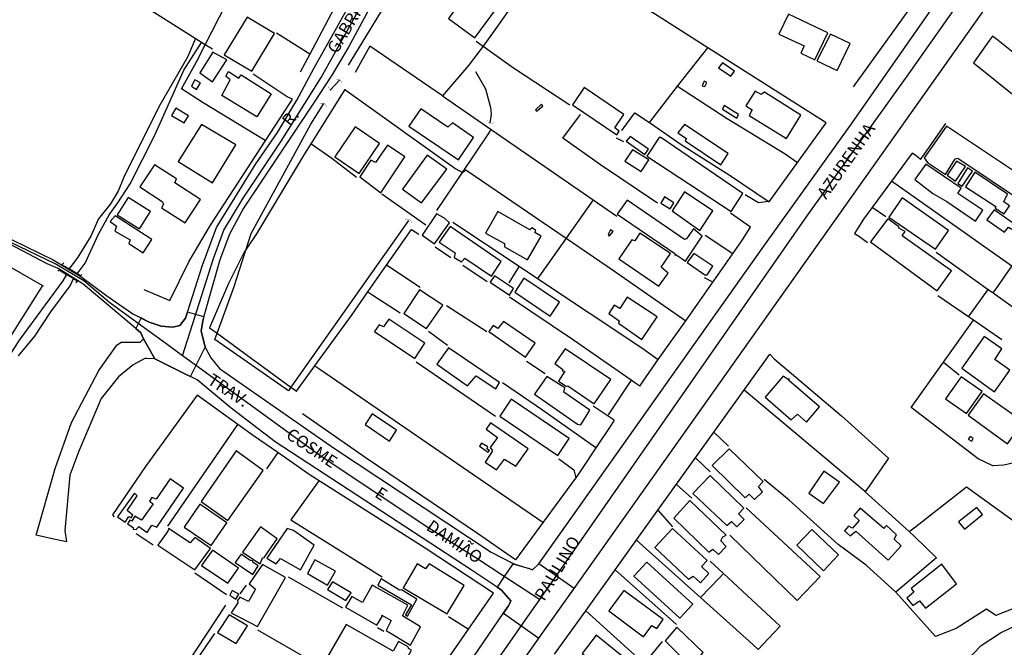
# Model space of a CAD drawing. Units: millimetres. Extents: x 180712 to 183138, y 1671507 to 1674283.
# Drawn here: x 180856 to 181057, y 1672146 to 1672275 of the extents above; entities that cross this region are included whole.
import ezdxf
from ezdxf.enums import TextEntityAlignment as Align

# ---------------------------------------------------------------- set-up
doc = ezdxf.new("R2010")
doc.units = ezdxf.units.MM
doc.header["$MEASUREMENT"] = 0
for name, color, linetype in [('V-ARROIO', 141, 'Continuous'), ('V-BUEIRO', 5, 'Continuous'), ('V-CRUZAMENTO', 1, 'Continuous'), ('V-EDIFICACAO', 7, 'Continuous'), ('V-EIXO_DE_LOGRADOURO', 3, 'Continuous'), ('V-LOTE', 1, 'Continuous'), ('V-NOME_DOS_LOGRADOUROS', 7, 'Continuous'), ('V-PONTE_VIADUTO_PASSARELA', 2, 'Continuous'), ('V-QUADRA', 2, 'Continuous'), ('V-REFERENCIA', 4, 'Continuous'), ('V-TESTADA', 2, 'Continuous'), ('V-VALETA', 173, 'Continuous')]:
    doc.layers.add(name, color=color, linetype=linetype)

# ---------------------------------------------------------------- blocks, each defined once
blk = doc.blocks.new('305')
at = {"color": 0, "linetype": 'ByBlock', "lineweight": -2, "const_width": 0.05}
blk.add_lwpolyline([(0.73, 0.39, 0.60863), (-0.73, 0.38)], format="xyb", dxfattribs=at)

msp = doc.modelspace()

# ---------------------------------------------------------------- linework, layer by layer
at = {"layer": 'V-ARROIO'}
for points in [[(180892.06, 1672270.65), (180890.38, 1672266.88), (180884.52, 1672256.69), (180877.38, 1672242.37), (180876.23, 1672239.5), (180874.66, 1672236.93), (180872.21, 1672233.84), (180870.68, 1672230.31), (180867.96, 1672226.04), (180866.19, 1672223.6)], [(180867.84, 1672222.63), (180869.51, 1672224.78), (180872.23, 1672230.7), (180874.36, 1672234.66), (180876.16, 1672237.1), (180878.7, 1672241.02), (180883.71, 1672250.9), (180889.64, 1672264.22), (180893.28, 1672269.88)], [(180865.69, 1672222.49), (180864.94, 1672221.21), (180856, 1672209.07), (180852.38, 1672203.41), (180849.84, 1672198.8), (180844.86, 1672188.52), (180842.14, 1672183.9), (180839.92, 1672180.9), (180838.93, 1672177.54), (180838.65, 1672173.21)], [(180855.86, 1672205.89), (180859.18, 1672209.9), (180862.49, 1672214.82), (180866.41, 1672220.16), (180867.1, 1672221.64)]]:
    msp.add_lwpolyline(points, dxfattribs=at)
at = {"layer": 'V-CRUZAMENTO'}
for points in [[(180883.72, 1672205.25), (180890.02, 1672202.15), (180891.04, 1672201.65), (180891.04, 1672201.65), (180894, 1672207.66), (180894, 1672207.66), (180893.17, 1672210.93), (180893.49, 1672212.58), (180893.49, 1672212.58), (180893.73, 1672213.84), (180893.73, 1672213.84), (180890.39, 1672214.78), (180890.39, 1672214.78), (180889.99, 1672213.54), (180888.83, 1672212.06), (180887.42, 1672211.71), (180885.03, 1672211.89), (180882.54, 1672212.76), (180881.99, 1672213.04), (180881.99, 1672213.04), (180880.92, 1672213.59), (180880.92, 1672213.59), (180879.82, 1672211.43), (180879.82, 1672211.43), (180880.84, 1672210.56), (180881.38, 1672209.34)], [(180955, 1672153.32), (180962.21, 1672148.21), (180962.21, 1672148.21), (180969.39, 1672158.33), (180969.39, 1672158.33), (180962.22, 1672163.41), (180962.22, 1672163.41), (180960.92, 1672162.19), (180960.92, 1672162.19), (180957.14, 1672163.32), (180956.92, 1672163.43), (180956.92, 1672163.43), (180955.14, 1672160.8), (180955.14, 1672160.8), (180953.66, 1672158.6), (180953.66, 1672158.6), (180954.57, 1672157.98), (180956.45, 1672155.81), (180956.05, 1672154.85), (180955.96, 1672154.72), (180955.96, 1672154.72), (180955, 1672153.32)]]:
    msp.add_lwpolyline(points, close=True, dxfattribs=at)
at = {"layer": 'V-EDIFICACAO'}
for points in [[(180949.87, 1672283.32), (180943.72, 1672274.73), (180949.14, 1672270.81), (180955.46, 1672279.47), (180955.12, 1672280.03), (180949.87, 1672283.32)], [(181013.2, 1672275.67), (181011.23, 1672271.53), (181016.4, 1672269.14), (181015.76, 1672267.65), (181018.58, 1672266.32), (181021.22, 1672271.83), (181013.2, 1672275.67)], [(180897.9, 1672267.3), (180903.54, 1672264.02), (180908.15, 1672271.66), (180902.6, 1672275.03), (180897.9, 1672267.3)], [(181019, 1672266.11), (181023.19, 1672264.1), (181025.79, 1672269.65), (181021.78, 1672271.57), (181019, 1672266.11)], [(180895.59, 1672267.86), (180892.94, 1672263.67), (180895.51, 1672261.84), (180898.45, 1672266.32), (180895.59, 1672267.86)], [(180999.7, 1672265.68), (180998.89, 1672264.66), (181001.45, 1672262.99), (181002.18, 1672264.02), (180999.7, 1672265.68)], [(180897.43, 1672259.04), (180899.14, 1672262.25), (180898.21, 1672263), (180898.77, 1672263.9), (180900.9, 1672262.55), (180901.36, 1672263.25), (180907.47, 1672259.34), (180904.6, 1672254.68), (180897.43, 1672259.04)], [(180891.92, 1672262.22), (180891.19, 1672260.9), (180892.26, 1672260.26), (180893.07, 1672261.58), (180891.92, 1672262.22)], [(180995.6, 1672261.03), (180996.12, 1672260.86), (180996.5, 1672261.71), (180995.99, 1672261.92), (180995.6, 1672261.03)], [(180971.48, 1672260.64), (180969.08, 1672257.1), (180978.14, 1672250.99), (180978.61, 1672251.76), (180977.75, 1672252.44), (180979.59, 1672255.13), (180971.48, 1672260.64)], [(181008.33, 1672259.7), (181007.64, 1672259.23), (181006.41, 1672259.92), (181004.53, 1672256.93), (181005.77, 1672256.12), (181005.17, 1672254.96), (181012.81, 1672250.27), (181015.72, 1672255.01), (181008.33, 1672259.7)], [(180961.53, 1672256.12), (180961.74, 1672255.82), (180962.98, 1672256.84), (180962.76, 1672257.23), (180961.53, 1672256.12)], [(180888.03, 1672256.42), (180887.14, 1672254.96), (180889.7, 1672253.43), (180890.6, 1672254.84), (180888.03, 1672256.42)], [(180938.08, 1672256.33), (180935.61, 1672252.79), (180945.77, 1672245.87), (180948.84, 1672250.48), (180944.53, 1672253.43), (180943.59, 1672252.53), (180938.08, 1672256.33)], [(181000.04, 1672256.97), (180999.7, 1672256.24), (181002.65, 1672254.41), (181002.99, 1672255.18), (181000.04, 1672256.97)], [(180893.24, 1672253.13), (180888.5, 1672245.53), (180895.51, 1672241.17), (180900.29, 1672248.94), (180893.24, 1672253.13)], [(180991.97, 1672253.13), (180990.61, 1672251.38), (180992.36, 1672250.22), (180992.1, 1672249.75), (180999.36, 1672244.89), (181000.86, 1672247.15), (180991.97, 1672253.13)], [(180924.63, 1672252.66), (180920.53, 1672246.51), (180925.48, 1672243.13), (180929.67, 1672249.24), (180924.63, 1672252.66)], [(181045.48, 1672252.79), (181040.91, 1672246.29), (181041.59, 1672245.31), (181045.27, 1672242.92), (181047.27, 1672246.08), (181047.79, 1672246.25), (181061.83, 1672236.81), (181064.1, 1672240.36), (181045.48, 1672252.79)], [(180980.83, 1672250.65), (180980.06, 1672249.67), (180983.86, 1672246.98), (180984.59, 1672248.05), (180980.83, 1672250.65)], [(180986.76, 1672250.44), (180984.24, 1672246.64), (181001.5, 1672235.32), (181003.89, 1672239.04), (180987.15, 1672250.44), (180986.76, 1672250.44)], [(180931.25, 1672248.86), (180928.82, 1672245.36), (180927.88, 1672245.82), (180925.61, 1672242.41), (180929.88, 1672239.16), (180934.84, 1672246.47), (180931.25, 1672248.86)], [(180981.34, 1672247.96), (180979.8, 1672245.65), (180983.13, 1672243.48), (180984.67, 1672245.87), (180981.34, 1672247.96)], [(180934.37, 1672239.93), (180938.25, 1672237.11), (180943.38, 1672243.95), (180939.41, 1672246.81), (180934.37, 1672239.93)], [(181047.83, 1672238.99), (181048.47, 1672240.1), (181041.29, 1672245.01), (181039.03, 1672241.85), (181042.7, 1672239.04), (181045.57, 1672237.41), (181051.42, 1672233.36), (181052.95, 1672235.58), (181047.83, 1672238.99)], [(181047.57, 1672245.65), (181045.65, 1672242.79), (181047.32, 1672241.51), (181049.41, 1672244.5), (181047.57, 1672245.65)], [(180887.78, 1672241.21), (180888.12, 1672242.02), (180883.68, 1672244.89), (180880.65, 1672240.36), (180885.22, 1672237.37), (180885.47, 1672236.81), (180885.09, 1672236.09), (180889.91, 1672233.01), (180893.07, 1672237.8), (180887.78, 1672241.21)], [(181047.83, 1672241.04), (181048.68, 1672240.49), (181050.82, 1672243.56), (181049.79, 1672244.24), (181047.83, 1672241.04)], [(181049.37, 1672240.4), (181055.56, 1672236.34), (181055.47, 1672236.05), (181057.31, 1672234.89), (181058.38, 1672236.47), (181057.22, 1672237.33), (181057.99, 1672238.91), (181051.29, 1672243.35), (181049.37, 1672240.4)], [(180991.93, 1672239.33), (180989.41, 1672235.49), (180995.13, 1672231.48), (180997.74, 1672235.45), (180991.93, 1672239.33)], [(180878.26, 1672238.22), (180876.03, 1672234.68), (180880.6, 1672231.78), (180882.82, 1672235.36), (180878.26, 1672238.22)], [(180980.27, 1672237.67), (180978.22, 1672234.76), (180989.97, 1672226.74), (180989.97, 1672226.44), (180990.18, 1672226.57), (180992.14, 1672225.2), (180995.56, 1672230.32), (180993.77, 1672231.78), (180992.36, 1672229.73), (180991.97, 1672229.64), (180980.27, 1672237.67)], [(180987.87, 1672238.31), (180987.1, 1672237.07), (180989.03, 1672235.88), (180989.8, 1672237.11), (180987.87, 1672238.31)], [(181036.47, 1672238.1), (181033.69, 1672234.21), (181043.26, 1672227.63), (181045.91, 1672231.43), (181036.47, 1672238.1)], [(180953.84, 1672235.36), (180951.32, 1672230.88), (180955.16, 1672228.79), (180955.16, 1672228.1), (180959.86, 1672225.5), (180962.64, 1672230.32), (180961.35, 1672231.05), (180961.61, 1672231.48), (180960.84, 1672232.03), (180960.33, 1672231.56), (180953.84, 1672235.36)], [(181053.72, 1672233.61), (181057.35, 1672231.09), (181058.16, 1672232.12), (181060.04, 1672231.05), (181060.6, 1672231.86), (181055.22, 1672235.7), (181053.72, 1672233.61)], [(180875.61, 1672234.47), (180874.58, 1672233.27), (180875.86, 1672232.33), (180875.52, 1672231.35), (180878.68, 1672229.56), (180878.43, 1672228.79), (180881.37, 1672226.91), (180883.12, 1672229.64), (180875.61, 1672234.47)], [(180941.28, 1672234.85), (180938.34, 1672230.49), (180940.9, 1672228.74), (180943.93, 1672233.01), (180942.95, 1672234), (180941.28, 1672234.85)], [(181036.43, 1672230.37), (181037.07, 1672231.26), (181035.79, 1672231.9), (181035.79, 1672232.2), (181033.52, 1672233.83), (181029.98, 1672229.13), (181043.6, 1672219.14), (181046.55, 1672223.19), (181036.43, 1672230.37)], [(180944.06, 1672232.25), (180941.8, 1672229.09), (180945.13, 1672226.91), (180944.87, 1672225.97), (180946.41, 1672225.03), (180947.05, 1672225.8), (180952.52, 1672222.12), (180954.52, 1672225.16), (180944.06, 1672232.25)], [(180976.86, 1672231.56), (180976.34, 1672230.67), (180976.6, 1672230.28), (180977.37, 1672231.22), (180976.86, 1672231.56)], [(180982.83, 1672230.92), (180981.81, 1672229.34), (180981.17, 1672229.56), (180978.56, 1672225.67), (180986.72, 1672220.08), (180988.6, 1672222.72), (180987.19, 1672223.96), (180989.07, 1672226.74), (180982.83, 1672230.92)], [(180992.53, 1672224.94), (180996.12, 1672222.42), (180996.58, 1672222.38), (180997.74, 1672224.17), (180993.89, 1672226.74), (180992.53, 1672224.94)], [(180953.11, 1672222.17), (180952.26, 1672220.93), (180956.23, 1672218.24), (180957, 1672219.61), (180953.11, 1672222.17)], [(180959.13, 1672221.7), (180957.26, 1672218.84), (180964.52, 1672213.97), (180966.39, 1672216.79), (180959.13, 1672221.7)], [(180937.78, 1672219.35), (180934.62, 1672214.52), (180939.23, 1672211.45), (180942.57, 1672216.19), (180937.78, 1672219.35)], [(180980.23, 1672217.85), (180978.74, 1672215.55), (180977.58, 1672216.23), (180976.47, 1672214.48), (180978.61, 1672213.03), (180978.48, 1672212.52), (180983.26, 1672209.23), (180986.38, 1672213.8), (180980.23, 1672217.85)], [(180931.51, 1672213.37), (180930.48, 1672211.75), (180929.54, 1672212.17), (180928.64, 1672210.85), (180936.89, 1672205.34), (180938.89, 1672208.46), (180931.51, 1672213.37)], [(180954.99, 1672212.9), (180953.84, 1672211.45), (180952.86, 1672212.05), (180951.96, 1672210.81), (180959.48, 1672205.56), (180961.48, 1672208.46), (180954.99, 1672212.9)], [(181053.21, 1672209.78), (181048.64, 1672203.34), (181055.3, 1672198.51), (181058.46, 1672202.91), (181055.39, 1672205.13), (181056.8, 1672207.26), (181053.21, 1672209.78)], [(180943.72, 1672207.52), (180941.33, 1672204.19), (180947.65, 1672199.71), (180949.36, 1672201.8), (180953.41, 1672199.15), (180954.18, 1672200.39), (180943.72, 1672207.52)], [(180967.59, 1672207.31), (180965.45, 1672204.27), (180967.08, 1672203.08), (180966.99, 1672202.82), (180967.5, 1672202.74), (180966.22, 1672200.69), (180967.76, 1672199.66), (180968.14, 1672199.75), (180973.53, 1672196.03), (180976.9, 1672201.03), (180967.59, 1672207.31)], [(180963.83, 1672201.63), (180961.31, 1672198), (180970.11, 1672191.93), (180970.75, 1672191.76), (180972.63, 1672194.75), (180967.29, 1672198.42), (180967.5, 1672199.32), (180963.83, 1672201.63)], [(181013.24, 1672200.86), (181013.45, 1672201.07), (181012.98, 1672201.07), (181012.13, 1672201.71), (181008.46, 1672197.4), (181013.75, 1672192.79), (181015.08, 1672193.98), (181016.91, 1672192.32), (181019.52, 1672195.48), (181013.24, 1672200.86)], [(181045.27, 1672197.1), (181049.62, 1672194.07), (181052.78, 1672198.55), (181048.51, 1672201.58), (181045.27, 1672197.1)], [(180956.57, 1672197.02), (180954.22, 1672193.51), (180966.1, 1672185.49), (180968.4, 1672188.99), (180956.57, 1672197.02)], [(181053.08, 1672198.13), (181049.96, 1672193.77), (181057.95, 1672187.92), (181061.19, 1672192.4), (181053.08, 1672198.13)], [(180928.13, 1672194.03), (180926.68, 1672191.81), (180931.68, 1672188.43), (180933.13, 1672190.7), (180928.13, 1672194.03)], [(180952.3, 1672192.19), (180951.45, 1672190.91), (180953.75, 1672189.2), (180952.22, 1672187.11), (180952.73, 1672186.47), (180951.23, 1672184.16), (180953.54, 1672182.58), (180955.16, 1672184.76), (180957.51, 1672183.31), (180959.99, 1672186.85), (180952.3, 1672192.19)], [(181050.31, 1672189.41), (181049.96, 1672188.86), (181050.69, 1672188.43), (181050.95, 1672188.99), (181050.31, 1672189.41)], [(180950.51, 1672188.05), (180950.08, 1672187.41), (180951.87, 1672186.17), (180952.09, 1672186.55), (180951.58, 1672186.85), (180951.75, 1672187.28), (180950.51, 1672188.05)], [(181001.11, 1672186.89), (180997.61, 1672183.44), (181004.36, 1672176.86), (181005.17, 1672177.63), (181006.28, 1672176.52), (181007.9, 1672178.1), (181007.09, 1672179.17), (181008.03, 1672180.23), (181001.11, 1672186.89)], [(180893.2, 1672176.09), (180898.67, 1672172.21), (180905.88, 1672182.45), (180900.38, 1672186.43), (180893.2, 1672176.09)], [(180883.98, 1672176.56), (180883.08, 1672176.9), (180882.65, 1672176.18), (180883.38, 1672175.66), (180881.03, 1672172.29), (180879.62, 1672173.1), (180879.02, 1672172.12), (180878.64, 1672172.33), (180878.13, 1672171.52), (180879.28, 1672170.8), (180879.28, 1672170.45), (180879.92, 1672170.37), (180880.43, 1672171.01), (180882.14, 1672169.81), (180883.08, 1672171.31), (180884.11, 1672170.84), (180889.61, 1672178.87), (180886.84, 1672180.75), (180883.98, 1672176.56)], [(180997.18, 1672181.39), (180993.68, 1672177.76), (181000.6, 1672171.18), (181001.54, 1672172.03), (181002.69, 1672170.92), (181004.14, 1672172.42), (181002.99, 1672173.57), (181004.1, 1672174.77), (180997.18, 1672181.39)], [(181020.41, 1672182.33), (181017.34, 1672177.8), (181020.37, 1672175.71), (181023.66, 1672180.06), (181020.41, 1672182.33)], [(180878.04, 1672174.3), (180880.13, 1672177.29), (180879.54, 1672177.84), (180876.12, 1672172.97), (180877.66, 1672171.91), (180878.38, 1672173.02), (180878.9, 1672172.8), (180879.24, 1672173.32), (180878.04, 1672174.3)], [(180889.7, 1672170.88), (180895.21, 1672167.12), (180898.45, 1672171.78), (180892.94, 1672175.54), (180889.7, 1672170.88)], [(180993.08, 1672176.3), (180989.75, 1672172.72), (180996.93, 1672165.8), (180997.74, 1672166.4), (180998.89, 1672165.29), (181000.51, 1672166.95), (180999.4, 1672168.06), (180999.83, 1672168.87), (181000.47, 1672169.26), (180993.08, 1672176.3)], [(181033.22, 1672171.22), (181032.67, 1672170.63), (181027.89, 1672174.77), (181026.56, 1672173.23), (181027.63, 1672172.21), (181026.26, 1672170.67), (181025.49, 1672171.09), (181024.68, 1672170.11), (181025.84, 1672169.09), (181026.99, 1672170.07), (181033.57, 1672164.13), (181036.21, 1672167.08), (181034.8, 1672168.4), (181035.27, 1672169.34), (181033.22, 1672171.22)], [(181047.96, 1672171.99), (181049.15, 1672170.45), (181052.87, 1672173.44), (181051.71, 1672174.9), (181047.96, 1672171.99)], [(180886.5, 1672170.63), (180886.41, 1672170.07), (180884.36, 1672167.21), (180891.88, 1672162.17), (180895.08, 1672166.53), (180891.92, 1672168.79), (180890.98, 1672167.64), (180886.5, 1672170.63)], [(180901.66, 1672165.76), (180905.24, 1672163.37), (180905.71, 1672164.6), (180906.1, 1672164.65), (180908.75, 1672168.49), (180905.33, 1672170.92), (180901.66, 1672165.76)], [(180912.03, 1672170.2), (180910.79, 1672170.63), (180906.61, 1672164.52), (180908.53, 1672163.41), (180909.43, 1672164.48), (180913.49, 1672162.17), (180916.26, 1672167.17), (180912.03, 1672170.2)], [(180989.54, 1672170.63), (180985.91, 1672166.7), (180992.78, 1672160.25), (180993.72, 1672160.89), (180995.22, 1672159.52), (180996.93, 1672161.4), (180995.47, 1672162.81), (180996.58, 1672164.09), (180989.54, 1672170.63)], [(181017.98, 1672170.41), (181014.9, 1672167.17), (181020.37, 1672161.96), (181023.4, 1672165.24), (181017.98, 1672170.41)], [(180895.51, 1672166.18), (180893.29, 1672163.02), (180898.67, 1672159.44), (180900.8, 1672162.47), (180895.51, 1672166.18)], [(180903.19, 1672164.09), (180901.36, 1672165.37), (180900.16, 1672163.66), (180903.75, 1672161.23), (180904.86, 1672162.98), (180903.75, 1672163.71), (180903.75, 1672164.01), (180903.19, 1672164.09)], [(180901.1, 1672156.58), (180900.63, 1672155.89), (180900.72, 1672155.42), (180899.31, 1672153.37), (180904.69, 1672150.6), (180910.45, 1672160.59), (180905.76, 1672163.24), (180902.98, 1672159.27), (180904.3, 1672158.24), (180902.85, 1672155.68), (180901.1, 1672156.58)], [(180916.39, 1672164.18), (180914.89, 1672161.4), (180918.99, 1672159.05), (180920.62, 1672161.87), (180916.39, 1672164.18)], [(180934.49, 1672158.45), (180943.48, 1672153.14), (180943.59, 1672153.42), (180946.92, 1672158.97), (180939.79, 1672163.37), (180939.06, 1672162.34), (180937.36, 1672163.37), (180934.49, 1672158.45)], [(180984.29, 1672163.71), (180981.6, 1672160.85), (180990.99, 1672152.26), (180993.68, 1672155.17), (180984.29, 1672163.71)], [(181038.26, 1672158.37), (181038.86, 1672157.6), (181037.41, 1672156.36), (181038.6, 1672154.87), (181039.97, 1672155.85), (181041.21, 1672154.36), (181047.53, 1672159.31), (181044.58, 1672163.32), (181038.26, 1672158.37)], [(180920.02, 1672159.74), (180919.04, 1672158.11), (180922.79, 1672155.89), (180923.82, 1672157.43), (180920.02, 1672159.74)], [(180928.13, 1672159.05), (180926.13, 1672155.51), (180923.95, 1672156.7), (180922.71, 1672154.53), (180929.07, 1672150.85), (180930.18, 1672152.6), (180930.1, 1672152.9), (180932.02, 1672151.79), (180930.99, 1672149.74), (180935.95, 1672146.8), (180938.04, 1672150.51), (180934.32, 1672152.78), (180935.43, 1672154.91), (180928.13, 1672159.05)], [(180934.11, 1672158.07), (180933.73, 1672157.98), (180930.01, 1672160.33), (180929.29, 1672159.01), (180936.16, 1672155.04), (180934.92, 1672152.99), (180935.39, 1672152.69), (180937.27, 1672156.15), (180934.11, 1672158.07)], [(180899.56, 1672157.94), (180899.05, 1672157), (180900.25, 1672156.19), (180900.89, 1672157.17), (180899.56, 1672157.94)], [(180979.59, 1672157.94), (180976.47, 1672153.8), (180983.56, 1672148.46), (180985.31, 1672150.77), (180986.29, 1672150.21), (180987.57, 1672152.01), (180979.59, 1672157.94)], [(180898.92, 1672152.99), (180896.53, 1672149.36), (180900.38, 1672147.1), (180902.64, 1672150.73), (180898.92, 1672152.99)], [(180922.84, 1672150.98), (180918.82, 1672144.06), (180926.85, 1672139.49), (180926.21, 1672138.09), (180930.48, 1672135.74), (180936.2, 1672145.77), (180935.56, 1672146.07), (180935.52, 1672146.46), (180933.51, 1672147.52), (180932.45, 1672145.56), (180922.84, 1672150.98)], [(180990.39, 1672150.47), (180988.04, 1672147.65), (180991.97, 1672143.72), (180989.71, 1672140.86), (180990.99, 1672139.62), (180995.77, 1672145.26), (180990.39, 1672150.47)], [(180973.91, 1672148.8), (180971.05, 1672145.09), (180976.81, 1672140.65), (180979.59, 1672144.23), (180973.91, 1672148.8)]]:
    msp.add_lwpolyline(points, close=True, dxfattribs=at)
at = {"layer": 'V-EIXO_DE_LOGRADOURO'}
for points in [[(180889.39, 1672205.89), (180891.87, 1672213.73), (180895.62, 1672225.56), (180897.83, 1672231.55), (180901.75, 1672238.04), (180909.53, 1672249.72), (180917.72, 1672262.7), (180925.7, 1672276.97), (180933.58, 1672292.04), (180942.28, 1672307.31), (180948.92, 1672317.99), (180952.17, 1672320.09), (180957.52, 1672321.48), (180966.53, 1672323.38), (180970.08, 1672324.88), (180975.75, 1672330.87), (180984.76, 1672342.95), (180993.05, 1672357.62), (181002.48, 1672370.6), (181010.46, 1672381.08), (181013.5, 1672386.37), (181016.24, 1672393.81)], [(181116.14, 1672373.96), (181111.43, 1672367.51), (181099.94, 1672351.75), (181038.05, 1672263.96), (181016.94, 1672234.43), (180964.55, 1672159.33), (180962.31, 1672156.11)], [(180885.99, 1672208.36), (180880.78, 1672212.14), (180874.54, 1672216.68), (180869.21, 1672221.17), (180863.39, 1672224.66), (180846.59, 1672232.68), (180840.59, 1672235.23), (180833.77, 1672237.43), (180831.53, 1672237.58), (180828.53, 1672236.14), (180827.47, 1672235.63), (180819.31, 1672232.52)], [(180889.39, 1672205.89), (180885.99, 1672208.36)], [(180962.31, 1672156.11), (180955.14, 1672160.8), (180949.72, 1672164.35), (180938.95, 1672171.14), (180917.41, 1672185.52), (180891.27, 1672204.52), (180889.39, 1672205.89)], [(180962.31, 1672156.11), (180959.4, 1672151.94), (180953.61, 1672143.64), (180896.86, 1672061.87), (180891.39, 1672057.28), (180885.79, 1672053.03), (180789.39, 1672045.15), (180750.84, 1672042.35), (180742.87, 1672041.78)]]:
    msp.add_lwpolyline(points, dxfattribs=at)
at = {"layer": 'V-LOTE'}
for points in [[(180893.28, 1672269.88), (180860.39, 1672290.71), (180859.46, 1672291.3)], [(181047.49, 1672290.24), (181042.97, 1672284.14), (181038.58, 1672277.6), (181026.4, 1672260.77)], [(180996.7, 1672268.78), (180985.8, 1672275.68), (180965.26, 1672287.71), (180964.26, 1672288.3)], [(180894.03, 1672269.4), (180898.4, 1672277.91)], [(180957.47, 1672278.5), (180953.42, 1672272.7), (180950.79, 1672269.13)], [(180920.36, 1672276.87), (180915.38, 1672267.48)], [(180915.38, 1672267.48), (180908.59, 1672271.74)], [(181054.89, 1672271.17), (181054.27, 1672270.3), (181051.02, 1672265.72)], [(181065.6, 1672262.09), (181058.76, 1672268.07), (181055.73, 1672270.5), (181054.89, 1672271.17)], [(180906.27, 1672249.82), (180893.59, 1672257.51), (180889.16, 1672260.4), (180892.22, 1672265.88), (180894.03, 1672269.4)], [(180894.03, 1672269.4), (180893.28, 1672269.88)], [(180895.49, 1672268.48), (180894.03, 1672269.4)], [(180927.69, 1672269.12), (180924.63, 1672263.73)], [(180942.49, 1672258.97), (180927.69, 1672269.12)], [(180950.79, 1672269.13), (180947.82, 1672265.12), (180942.49, 1672258.97)], [(180949.39, 1672270.12), (180950.79, 1672269.13)], [(180950.79, 1672269.13), (180957.04, 1672264.71), (180968.52, 1672257.13)], [(180915.38, 1672267.48), (180913.43, 1672263.81)], [(180990.56, 1672260.91), (180996.7, 1672268.78)], [(181020.93, 1672253.44), (180996.7, 1672268.78)], [(181051.02, 1672265.72), (181064.5, 1672254.9)], [(180911.89, 1672258.28), (180910.77, 1672258.76), (180903.82, 1672263.35)], [(180922.52, 1672260.26), (180915.61, 1672249.15)], [(180922.54, 1672260.29), (180922.52, 1672260.26)], [(180922.52, 1672260.26), (180945.26, 1672244.07), (180946.61, 1672243.33)], [(180984.78, 1672253.49), (180985.56, 1672254.49), (180990.56, 1672260.91)], [(180990.56, 1672260.91), (181000.7, 1672254.34), (181012.53, 1672247.1), (181015.05, 1672245.33)], [(180881.45, 1672219.41), (180886.77, 1672217.18), (180890.67, 1672225.05), (180895.07, 1672232.53), (180911.12, 1672257.1), (180911.89, 1672258.28)], [(180942.49, 1672258.97), (180952.48, 1672252.08)], [(180986.43, 1672237.04), (180974.78, 1672244.89), (180967.09, 1672250.29), (180970.73, 1672255.17)], [(180979.14, 1672251.86), (180981.84, 1672255.52), (180984.78, 1672253.49)], [(180984.78, 1672253.49), (180991.29, 1672248.99), (181001.32, 1672242.71), (181009.07, 1672237.45)], [(181009.25, 1672237.33), (181020.93, 1672253.44)], [(180946.61, 1672243.33), (180951.75, 1672250.99), (180952.48, 1672252.08)], [(180952.48, 1672252.08), (180973.27, 1672237.75)], [(180915.61, 1672249.15), (180914.33, 1672247.08)], [(180924.94, 1672242.25), (180919.92, 1672246.17), (180915.61, 1672249.15)], [(180978.02, 1672250.38), (180979.5, 1672249.6)], [(180914.33, 1672247.08), (180904.52, 1672230.78)], [(181038.52, 1672247.28), (181034.25, 1672241.51)], [(181040.22, 1672245.96), (181039.21, 1672246.75), (181038.52, 1672247.28)], [(180941.36, 1672235.51), (180946.61, 1672243.33)], [(180946.61, 1672243.33), (180947.26, 1672243.86), (180967.76, 1672229.91)], [(181034.25, 1672241.51), (181028.51, 1672233.77)], [(181055.01, 1672218.71), (181055.76, 1672219.78), (181058.82, 1672224.14), (181034.25, 1672241.51)], [(180939.11, 1672232.52), (180930.14, 1672238.89)], [(180973.27, 1672237.75), (180967.76, 1672229.91)], [(180973.27, 1672237.75), (180978.16, 1672234.38)], [(181004.38, 1672238.79), (181007.07, 1672237.2), (181009.07, 1672237.45)], [(181009.07, 1672237.45), (181009.25, 1672237.33)], [(181005.43, 1672232.12), (181001.39, 1672235)], [(181030.32, 1672236.2), (181033.09, 1672234.33)], [(180944.62, 1672233.17), (180958.18, 1672224.15)], [(181028.51, 1672233.77), (181027.36, 1672231.93), (181026.69, 1672230.85)], [(180931.09, 1672224.4), (180936.17, 1672231.64), (180937.65, 1672230.69)], [(181003.68, 1672229.33), (181005.43, 1672232.12)], [(180904.52, 1672230.78), (180902.38, 1672227.63)], [(180967.76, 1672229.91), (180962.67, 1672222.66), (180961.95, 1672221.64)], [(180967.76, 1672229.91), (180977.47, 1672223.31), (180992.21, 1672213.04)], [(180992.21, 1672213.04), (181003.68, 1672229.33)], [(181001.81, 1672226.69), (180996.17, 1672230.46)], [(181026.69, 1672230.85), (181027.74, 1672230.2), (181029.34, 1672229.02)], [(180901.89, 1672226.9), (180898.78, 1672220.64), (180894.93, 1672211.6)], [(180902.38, 1672227.63), (180901.89, 1672226.9)], [(180944.24, 1672225.89), (180941.04, 1672228.07)], [(181043.39, 1672227.02), (181053.99, 1672219.44)], [(180851.7, 1672225.39), (180860.77, 1672220.25)], [(180927.27, 1672218.94), (180931.09, 1672224.4)], [(180937.92, 1672219.81), (180931.09, 1672224.4)], [(180951.66, 1672220.96), (180946.69, 1672224.32)], [(180958.18, 1672224.15), (180957.49, 1672223.05), (180956.05, 1672220.74)], [(180958.18, 1672224.15), (180961.95, 1672221.64)], [(180961.95, 1672221.64), (180983.24, 1672207.47), (180986.61, 1672205.08)], [(180997.72, 1672220.91), (180996.06, 1672221.78)], [(180860.77, 1672220.25), (180850.8, 1672204.6)], [(180860.77, 1672220.25), (180860.94, 1672220.15)], [(180916.43, 1672203.82), (180923.89, 1672214.12), (180927.27, 1672218.94)], [(180927.27, 1672218.94), (180928.27, 1672218.28), (180933.83, 1672214.64)], [(181050.01, 1672213.83), (181053.99, 1672219.44)], [(181053.99, 1672219.44), (181055.01, 1672218.71)], [(180981.09, 1672200.88), (180969.27, 1672209.09), (180956.2, 1672217.85)], [(181050.01, 1672213.83), (181043.75, 1672218.13)], [(181055.01, 1672218.71), (181069.48, 1672208.37), (181075.46, 1672204.27)], [(180951.59, 1672210.74), (180943.36, 1672216.06)], [(180986.61, 1672205.08), (180992.21, 1672213.04)], [(181044.89, 1672204.57), (181050.99, 1672213.16)], [(181050.99, 1672213.16), (181050.01, 1672213.83)], [(181056.84, 1672209.15), (181050.99, 1672213.16)], [(180894.93, 1672211.6), (180896.44, 1672210.49)], [(180939.63, 1672210.89), (180943.5, 1672208.02)], [(180896.44, 1672210.49), (180903.38, 1672205.41)], [(180903.38, 1672205.41), (180911.55, 1672199.44)], [(180963.51, 1672202.2), (180959.69, 1672204.73)], [(180982.81, 1672199.69), (180983.5, 1672200.67), (180986.61, 1672205.08)], [(180986.51, 1672174.32), (181008.6, 1672205.07), (181009.43, 1672206.23)], [(181009.43, 1672206.23), (181010.32, 1672205.22), (181024.06, 1672193.59), (181033.64, 1672184.96), (181029.7, 1672179.25), (181028.91, 1672178.1)], [(180912.66, 1672198.62), (180916.43, 1672203.82)], [(180916.43, 1672203.82), (180917.43, 1672203.13), (180963.01, 1672171.88)], [(180937.16, 1672204.62), (180953.35, 1672193.55)], [(181062.01, 1672192.16), (181064.85, 1672189.88), (181061.61, 1672185.79), (181059.27, 1672184.04), (181057.2, 1672183.52), (181055, 1672183.43), (181051.94, 1672184.83), (181038.31, 1672195.29), (181044.89, 1672204.57)], [(181044.89, 1672204.57), (181048.12, 1672202)], [(180981.09, 1672200.88), (180976.33, 1672193.83)], [(180982.81, 1672199.69), (180981.83, 1672200.37), (180981.09, 1672200.88)], [(180911.55, 1672199.44), (180912.37, 1672198.83)], [(180912.37, 1672198.83), (180912.66, 1672198.62)], [(180973.85, 1672187.06), (180962.97, 1672194.79), (180954.74, 1672200.37)], [(181004.17, 1672198.9), (181028.65, 1672178.33), (181028.91, 1672178.1)], [(180892.39, 1672197.85), (180881.8, 1672183.28), (180875.09, 1672173.42), (180875.42, 1672172.99)], [(180900.72, 1672191.84), (180892.39, 1672197.85)], [(180912.66, 1672198.62), (180912.69, 1672198.6)], [(180977.62, 1672192.7), (180976.76, 1672193.27), (180973.27, 1672195.58)], [(180969.75, 1672180.93), (180969.71, 1672180.87), (180957.43, 1672164.19), (180949.69, 1672169.6), (180926.93, 1672184.94), (180913.93, 1672194.01)], [(180977.62, 1672192.7), (180976.89, 1672191.61), (180973.85, 1672187.06)], [(180886.37, 1672171.11), (180900.72, 1672191.84)], [(180903.88, 1672189.55), (180900.72, 1672191.84)], [(180908.83, 1672186.1), (180903.88, 1672189.55)], [(181000.95, 1672187.4), (180997.97, 1672190.27)], [(180973.85, 1672187.06), (180971.05, 1672182.87), (180969.75, 1672180.93)], [(180908.83, 1672186.1), (180906.53, 1672182.77)], [(180915.28, 1672181.6), (180908.83, 1672186.1)], [(180966.26, 1672184.83), (180969.35, 1672182.59), (180969.75, 1672180.93)], [(180994.22, 1672185.05), (180997.23, 1672182.17)], [(180929.48, 1672123.62), (180952.94, 1672157.41), (180938.98, 1672166.58), (180915.28, 1672181.6)], [(181035.16, 1672157.61), (181029.11, 1672163.08), (181023.35, 1672167.35), (181013.32, 1672176.42), (181008.24, 1672180.6)], [(180917.22, 1672180.36), (180911.54, 1672172.37), (180930.2, 1672160.76)], [(180990.3, 1672179.59), (180993.46, 1672176.77)], [(181037.88, 1672169.97), (181038.88, 1672170.75), (181049.62, 1672179.12), (181059.11, 1672172.23), (181062.48, 1672175.02), (181066.88, 1672176.59)], [(181028.91, 1672178.1), (181037.88, 1672169.97)], [(181001.23, 1672169.25), (181015, 1672155.91), (181019.72, 1672160.79), (181004.57, 1672174.83)], [(180971.79, 1672153.82), (180986.51, 1672174.32)], [(180986.51, 1672174.32), (180989.52, 1672170.92)], [(180879.92, 1672169.58), (180883.39, 1672167.27)], [(181037.88, 1672169.97), (181038.95, 1672169), (181043.49, 1672164.64), (181035.16, 1672157.61)], [(180982.16, 1672168.25), (180995.24, 1672156.49)], [(180997.23, 1672163.96), (180999.95, 1672161.43)], [(180898.39, 1672157.04), (180891.93, 1672161.5)], [(180922.11, 1672154.31), (180911.01, 1672160.65)], [(180977.77, 1672162.14), (180990.31, 1672150.99)], [(180995.24, 1672156.49), (180998.96, 1672160.39), (180999.95, 1672161.43)], [(180999.95, 1672161.43), (181011.54, 1672150.63), (181007.96, 1672146.88), (181007.01, 1672145.88)], [(181073.41, 1672160.99), (181067.61, 1672158.64), (181063.2, 1672155.85), (181055.6, 1672152.8), (181053.67, 1672154.11), (181047.46, 1672150.18), (181043.28, 1672148.52), (181035.18, 1672157.59), (181035.16, 1672157.61)], [(180902.4, 1672159.05), (180901.1, 1672157.26)], [(180995.24, 1672156.49), (181005.85, 1672146.95), (181007.01, 1672145.88)], [(180947.77, 1672150.06), (180943.72, 1672152.53)], [(180965.39, 1672144.91), (180971.79, 1672153.82)], [(180981.77, 1672144.8), (180971.79, 1672153.82)], [(180895.94, 1672149.14), (180891.37, 1672142.47)], [(180904.71, 1672149.9), (180915.81, 1672143.53)], [(180930.49, 1672149.55), (180929.25, 1672150.29)], [(180988.9, 1672140.7), (180985.03, 1672144.54), (180987.44, 1672147.55)]]:
    msp.add_lwpolyline(points, dxfattribs=at)
at = {"layer": 'V-PONTE_VIADUTO_PASSARELA'}
for points in [[(180866.19, 1672223.6), (180864.73, 1672224.46), (180865.14, 1672224.85)], [(180863.92, 1672223.15), (180864.15, 1672223.41), (180865.69, 1672222.49)], [(180867.84, 1672222.63), (180866.19, 1672223.6)], [(180865.69, 1672222.49), (180867.1, 1672221.64)], [(180867.1, 1672221.64), (180867.97, 1672221.11), (180867.57, 1672220.76)], [(180868.78, 1672222.46), (180868.56, 1672222.2), (180867.84, 1672222.63)]]:
    msp.add_lwpolyline(points, dxfattribs=at)
at = {"layer": 'V-QUADRA'}
for points in [[(180933.31, 1672287.51), (180923.31, 1672268.87), (180919.87, 1672263.17), (180916.3, 1672257.64), (180901.83, 1672236), (180898.98, 1672230.69), (180896.98, 1672225.47), (180893.75, 1672213.93), (180893.49, 1672212.58), (180893.49, 1672212.58), (180893.17, 1672210.93), (180893.65, 1672209.04), (180893.65, 1672209.04), (180894, 1672207.66), (180895.17, 1672205.44), (180896.97, 1672203.26), (180920.43, 1672186.91), (180952.47, 1672165.76), (180952.47, 1672165.76), (180956.92, 1672163.43), (180956.92, 1672163.43), (180957.14, 1672163.32), (180960.22, 1672162.4), (180960.22, 1672162.4), (180960.92, 1672162.19), (180962.22, 1672163.41), (181007.82, 1672227.81), (181026.06, 1672253.23), (181061.28, 1672303.71)], [(180846.11, 1672233.66), (180862.98, 1672225.48), (180868.62, 1672222.08), (180873.94, 1672218.12), (180879.26, 1672214.42), (180881.99, 1672213.04), (180881.99, 1672213.04), (180882.54, 1672212.76), (180885.03, 1672211.89), (180887.42, 1672211.71), (180888.83, 1672212.06), (180889.99, 1672213.54), (180890.39, 1672214.78), (180890.39, 1672214.78), (180893.45, 1672224.38), (180896.3, 1672232.04), (180904.39, 1672245.1), (180908.77, 1672251.5), (180912.75, 1672258.07), (180916.28, 1672264.69), (180934.58, 1672297.34)], [(180750.57, 1672038.04), (180882.85, 1672047.94), (180887.61, 1672049.39), (180893.54, 1672053.26), (180897.57, 1672056.8), (180901.78, 1672061.88), (180958.18, 1672142.52), (180962.88, 1672149.15), (180968.24, 1672156.71), (181059.73, 1672285.76)], [(180946.84, 1672141.45), (180955.96, 1672154.72), (180955.96, 1672154.72), (180956.05, 1672154.85), (180956.45, 1672155.81), (180954.57, 1672157.98), (180953.66, 1672158.6), (180953.66, 1672158.6), (180948.37, 1672162.16), (180908.29, 1672188.28), (180899.35, 1672195.16), (180892.39, 1672200.99), (180890.02, 1672202.15), (180890.02, 1672202.15), (180883.72, 1672205.25), (180881.38, 1672209.34), (180880.84, 1672210.56), (180879.82, 1672211.43), (180879.82, 1672211.43), (180868.98, 1672220.57), (180863.99, 1672223.7), (180861.75, 1672224.66), (180854.07, 1672228.66)]]:
    msp.add_lwpolyline(points, dxfattribs=at)
at = {"layer": 'V-REFERENCIA'}
msp.add_lwpolyline([(180883.72, 1672205.25), (180882.07, 1672205.32), (180882.07, 1672205.32), (180881.7, 1672205.34), (180879.27, 1672204.03), (180876.31, 1672201.59), (180872.76, 1672197.15), (180868.18, 1672186.36), (180866.34, 1672181.49), (180865.35, 1672170.17), (180865.66, 1672167.91), (180862.45, 1672168.58), (180862.45, 1672168.58), (180859.47, 1672169.21), (180863.33, 1672182.88), (180866.7, 1672192.28), (180872.31, 1672202.9), (180875.95, 1672208.03), (180876.85, 1672208.64), (180880.17, 1672208.65), (180880.17, 1672208.65), (180880.75, 1672208.65), (180881.38, 1672209.34)], dxfattribs=at)
at = {"layer": 'V-TESTADA'}
for points in [[(181047.49, 1672290.24), (181042.97, 1672284.14), (181038.58, 1672277.6), (181026.4, 1672260.77)], [(180920.36, 1672276.87), (180915.38, 1672267.48)], [(181054.89, 1672271.17), (181054.27, 1672270.3), (181051.02, 1672265.72)], [(180927.69, 1672269.12), (180924.63, 1672263.73)], [(180915.38, 1672267.48), (180913.43, 1672263.81)], [(180922.52, 1672260.26), (180915.61, 1672249.15)], [(180922.54, 1672260.29), (180922.52, 1672260.26)], [(180881.45, 1672219.41), (180886.77, 1672217.18), (180890.67, 1672225.05), (180895.07, 1672232.53), (180911.12, 1672257.1), (180911.89, 1672258.28)], [(181009.25, 1672237.33), (181020.93, 1672253.44)], [(181040.22, 1672245.96), (181040.93, 1672246.97), (181045.38, 1672253.28)], [(180915.61, 1672249.15), (180914.33, 1672247.08)], [(180914.33, 1672247.08), (180904.52, 1672230.78)], [(181038.52, 1672247.28), (181034.25, 1672241.51)], [(181034.25, 1672241.51), (181028.51, 1672233.77)], [(181028.51, 1672233.77), (181027.36, 1672231.93), (181026.69, 1672230.85)], [(181003.68, 1672229.33), (181005.43, 1672232.12)], [(180904.52, 1672230.78), (180902.38, 1672227.62)], [(180992.21, 1672213.04), (181003.68, 1672229.33)], [(180901.89, 1672226.9), (180898.78, 1672220.64), (180894.93, 1672211.6)], [(180902.38, 1672227.62), (180901.89, 1672226.9)], [(180851.7, 1672225.39), (180860.77, 1672220.25)], [(180860.77, 1672220.25), (180860.94, 1672220.15)], [(180986.61, 1672205.08), (180992.21, 1672213.04)], [(180894.93, 1672211.6), (180896.44, 1672210.49)], [(180896.44, 1672210.49), (180903.38, 1672205.41)], [(180903.38, 1672205.41), (180911.55, 1672199.44)], [(180982.81, 1672199.69), (180983.5, 1672200.67), (180986.61, 1672205.08)], [(180986.51, 1672174.32), (181008.6, 1672205.07), (181009.43, 1672206.23)], [(180981.09, 1672200.88), (180976.33, 1672193.83)], [(180911.55, 1672199.44), (180912.37, 1672198.83)], [(180912.37, 1672198.83), (180912.66, 1672198.62)], [(180900.72, 1672191.84), (180892.39, 1672197.85)], [(180912.66, 1672198.62), (180912.69, 1672198.6)], [(180969.75, 1672180.93), (180969.71, 1672180.87), (180957.43, 1672164.19), (180949.69, 1672169.6), (180926.93, 1672184.94), (180913.93, 1672194.01)], [(180977.62, 1672192.7), (180976.89, 1672191.61), (180973.85, 1672187.06)], [(180903.88, 1672189.55), (180900.72, 1672191.84)], [(180908.83, 1672186.1), (180903.88, 1672189.55)], [(180973.85, 1672187.06), (180971.05, 1672182.87), (180969.75, 1672180.93)], [(180915.28, 1672181.6), (180908.83, 1672186.1)], [(180929.48, 1672123.62), (180952.94, 1672157.41), (180938.98, 1672166.58), (180915.28, 1672181.6)], [(180971.79, 1672153.82), (180986.51, 1672174.32)], [(180965.39, 1672144.91), (180971.79, 1672153.82)]]:
    msp.add_lwpolyline(points, dxfattribs=at)
at = {"layer": 'V-VALETA'}
for points in [[(180923.33, 1672265.22), (180930.62, 1672277.14), (180936.15, 1672290.36), (180942.51, 1672302.68), (180951.4, 1672317.01), (180954.61, 1672318.61), (180958.33, 1672319.21), (180966.45, 1672321.41), (180969.5, 1672321.71), (180972.71, 1672322.81), (180977.98, 1672327.02), (180988.95, 1672337.38)], [(180949.27, 1672263.91), (180951.32, 1672260.39), (180952.31, 1672256.6), (180952.43, 1672255.23), (180952.2, 1672253.37)], [(180919.55, 1672260.14), (180921.56, 1672262.21)], [(180902.38, 1672227.63), (180903.43, 1672230.86), (180915.63, 1672253.2), (180918.27, 1672257.41)], [(180935.59, 1672233.47), (180911.55, 1672199.44)], [(180896.44, 1672210.49), (180899.86, 1672219.84), (180902.38, 1672227.62)], [(180902.38, 1672227.62), (180902.38, 1672227.63)], [(180911.55, 1672199.44), (180911.03, 1672198.7), (180895.98, 1672209.22), (180896.44, 1672210.49)], [(181020.49, 1672121.97), (181027.98, 1672125.64), (181031.77, 1672127.13), (181036.51, 1672129.58), (181039.58, 1672132.47), (181043.69, 1672138.33), (181046.22, 1672140.08), (181052.59, 1672146.73), (181056.56, 1672149.27), (181065.18, 1672153.47), (181075.12, 1672157.06)], [(180898.18, 1672154.97), (180884.61, 1672134.4), (180872.44, 1672116.64), (180861, 1672097.38), (180856.89, 1672091.54)]]:
    msp.add_lwpolyline(points, dxfattribs=at)

# ---------------------------------------------------------------- block references
at = {"layer": 'V-BUEIRO'}
for p, xscale, yscale, zscale, rotation in [((180921.08, 1672261.53), 0.9999980149076191, 0.9999980149076191, 0.9999980149076191, 323), ((180920.11, 1672260.76), 0.999999707750292, 0.999999707750292, 0.999999707750292, 143), ((180917.93, 1672256.64), 0.9999980149076191, 0.9999980149076191, 0.9999980149076191, 333), ((180952.48, 1672254.16), 0.9999982612062851, 0.9999982612062851, 0.9999982612062851, 160), ((180935.36, 1672232.94), 1.000000801232957, 1.000000801232957, 1.000000801232957, 333)]:
    msp.add_blockref('305', p, dxfattribs=dict(at, xscale=xscale, yscale=yscale, zscale=zscale, rotation=rotation))

# ---------------------------------------------------------------- texts
at = {"layer": 'V-NOME_DOS_LOGRADOUROS'}
for s, rotation, p in [('GABRIEL', 59, (180921.59, 1672266.95)), ('R.', 51, (180912.02, 1672252.04)), ('AZURENHA', 55, (181021.54, 1672237.23)), ('TRAV.', 326.843, (180893.83, 1672199.65)), ('COSME', 326.1893, (180909.89, 1672188.56)), ('E', 326.3506, (180928.04, 1672176.56)), ('DAMIÃO', 325.8805, (180938.56, 1672169.82)), ('PAULINO', 59, (180963.96, 1672155.2))]:
    msp.add_text(s, height=2.5, rotation=rotation, dxfattribs=at).set_placement(p, align=Align.BOTTOM_LEFT)

doc.saveas('drawing.dxf')
